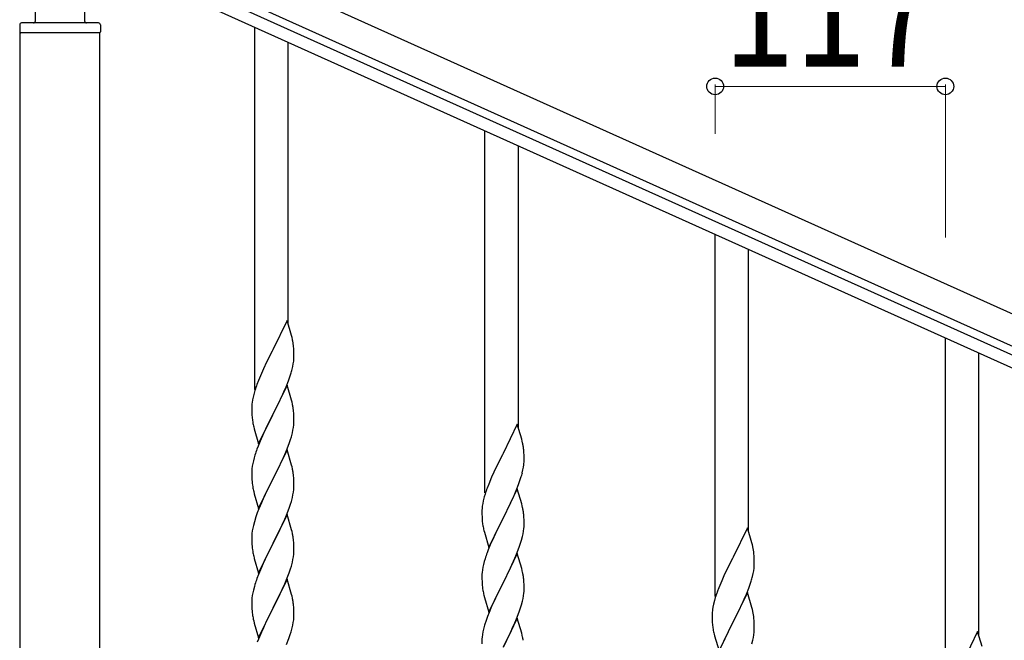
# Model space of a CAD drawing. Units: millimetres. Extents: x 250 to 8280, y 75 to 5795.
# Drawn here: x 3691 to 4191, y 1954 to 2269 of the extents above; entities that cross this region are included whole.
import ezdxf

# ---------------------------------------------------------------- set-up
doc = ezdxf.new("R2010")
doc.units = ezdxf.units.MM
doc.layers.add('YKK_A1', color=4, linetype='Continuous', lineweight=30)
doc.layers.add('YKK_D', color=6, linetype='Continuous', lineweight=13)
doc.styles.add('text-b', font='extslim2.shx', dxfattribs={"width": 0.8, "bigfont": 'extfont2.shx'})

msp = doc.modelspace()

# ---------------------------------------------------------------- linework, layer by layer
at = {"layer": 'YKK_A1', "linetype": 'Continuous', "ltscale": 0.5}
for p, q in [((4531.06, 1968.79), (3732.89, 2328)), ((4524.9, 1955.11), (3726.74, 2314.32)), ((3769.78, 2290.56), (4478.58, 1971.57)), ((3698.96, 2268.81), (3698.96, 2282.81)), ((3767.32, 2285.09), (4476.11, 1966.1)), ((3723.96, 2278.26), (3723.96, 2268.81)), ((3730.96, 2267.81), (3691.96, 2267.81)), ((3690.96, 2266.81), (3690.96, 2263.31)), ((3731.71, 2262.81), (3691.21, 2262.81)), ((3691.21, 1679.08), (3691.21, 2262.81)), ((3731.46, 2262.81), (3691.46, 2262.81)), ((3731.71, 1679.87), (3731.71, 2262.81)), ((3731.96, 2266.81), (3731.96, 2263.31))]:
    msp.add_line(p, q, dxfattribs=at)
at = {"layer": 'YKK_A1', "linetype": 'Continuous'}
for p, q in [((3810.46, 2081.59), (3810.46, 2265.67)), ((3827.46, 2114.5), (3827.46, 2258.02)), ((3927.46, 2028.93), (3927.46, 2213.02)), ((3944.46, 2061.85), (3944.46, 2205.37)), ((4044.46, 1976.27), (4044.46, 2160.36)), ((4061.46, 2009.19), (4061.46, 2152.71)), ((3826.86, 2116.53), (3819.64, 2101.67)), ((3829.13, 2108.88), (3826.86, 2116.53)), ((3829.38, 2107.93), (3829.13, 2108.88)), ((3829.59, 2106.99), (3829.38, 2107.93)), ((4161.46, 1923.62), (4161.46, 2107.71)), ((3830.25, 2102.12), (3830.14, 2103.53)), ((3830.31, 2100.88), (3830.25, 2102.12)), ((3819.3, 2101), (3816.47, 2095.36)), ((3819.64, 2101.67), (3819.3, 2101)), ((3830.35, 2099.15), (3830.31, 2100.88)), ((3830.34, 2097.2), (3830.36, 2098)), ((3830.36, 2098), (3830.35, 2099.15)), ((4178.46, 1956.53), (4178.46, 2100.06)), ((3814.91, 2092.07), (3813.81, 2089.61)), ((3816.47, 2095.36), (3814.91, 2092.07)), ((3829.44, 2091.85), (3829.78, 2093.27)), ((3829.78, 2093.27), (3830.04, 2094.63)), ((3830.04, 2094.63), (3830.23, 2095.95)), ((3813.81, 2089.61), (3812.34, 2086.08)), ((3827.53, 2085.91), (3828.25, 2087.93)), ((3828.25, 2087.93), (3828.74, 2089.42)), ((3812.34, 2086.08), (3811.56, 2084.05)), ((3826.86, 2083.66), (3819.64, 2068.8)), ((3825.25, 2080.36), (3826.33, 2082.87)), ((3826.33, 2082.87), (3827.53, 2085.91)), ((3829.13, 2076.02), (3826.86, 2083.66)), ((3809.61, 2077.67), (3809.32, 2076.28)), ((3810.1, 2079.58), (3809.61, 2077.67)), ((3810.53, 2081.05), (3810.1, 2079.58)), ((3823.03, 2075.57), (3824.14, 2077.92)), ((3824.14, 2077.92), (3825.25, 2080.36)), ((3808.97, 2073.68), (3808.92, 2072.86)), ((3808.92, 2072.86), (3808.92, 2072.46)), ((3808.92, 2072.46), (3808.94, 2070.6)), ((3809.32, 2076.28), (3809.1, 2074.95)), ((3819.81, 2069.13), (3821.52, 2072.52)), ((3821.52, 2072.52), (3823.03, 2075.57)), ((3829.38, 2075.06), (3829.13, 2076.02)), ((3829.59, 2074.12), (3829.38, 2075.06)), ((3808.94, 2070.6), (3808.97, 2069.59)), ((3808.97, 2069.59), (3809.01, 2068.65)), ((3809.01, 2068.65), (3809.11, 2067.21)), ((3809.11, 2067.21), (3809.26, 2065.9)), ((3812.41, 2053.94), (3819.64, 2068.8)), ((3819.47, 2068.47), (3816.69, 2062.94)), ((3819.64, 2068.8), (3819.47, 2068.47)), ((3819.64, 2068.8), (3819.81, 2069.13)), ((3830.25, 2069.25), (3830.14, 2070.67)), ((3830.31, 2068.01), (3830.25, 2069.25)), ((3830.35, 2066.28), (3830.31, 2068.01)), ((3809.26, 2065.9), (3809.41, 2064.91)), ((3809.9, 2062.54), (3810.15, 2061.59)), ((3816.69, 2062.94), (3815.36, 2060.16)), ((3829.87, 2060.86), (3830.11, 2062.21)), ((3830.11, 2062.21), (3830.28, 2063.51)), ((3830.28, 2063.51), (3830.34, 2064.34)), ((3830.34, 2064.34), (3830.36, 2065.14)), ((3830.36, 2065.14), (3830.35, 2066.28)), ((3943.86, 2063.87), (3936.64, 2049.01)), ((3946.13, 2056.23), (3943.86, 2063.87)), ((3810.15, 2061.59), (3812.41, 2053.94)), ((3814.91, 2059.2), (3813.16, 2055.24)), ((3815.36, 2060.16), (3814.91, 2059.2)), ((3828.59, 2056.06), (3829.04, 2057.54)), ((3829.04, 2057.54), (3829.56, 2059.46)), ((3829.56, 2059.46), (3829.87, 2060.86)), ((3812.14, 2052.71), (3811.56, 2051.19)), ((3813.16, 2055.24), (3812.14, 2052.71)), ((3826.53, 2050.51), (3827.9, 2054.05)), ((3827.9, 2054.05), (3828.59, 2056.06)), ((3946.38, 2055.27), (3946.13, 2056.23)), ((3946.59, 2054.33), (3946.38, 2055.27)), ((3810.53, 2048.18), (3810.1, 2046.71)), ((3826.86, 2050.79), (3819.64, 2035.93)), ((3824.14, 2045.05), (3825.69, 2048.49)), ((3825.69, 2048.49), (3826.53, 2050.51)), ((3829.13, 2043.14), (3826.86, 2050.79)), ((3936.3, 2048.34), (3933.47, 2042.7)), ((3936.64, 2049.01), (3936.3, 2048.34)), ((3947.25, 2049.47), (3947.14, 2050.88)), ((3947.31, 2048.22), (3947.25, 2049.47)), ((3947.35, 2046.49), (3947.31, 2048.22)), ((3809.16, 2042.52), (3809, 2041.23)), ((3809.4, 2043.87), (3809.16, 2042.52)), ((3809.72, 2045.27), (3809.4, 2043.87)), ((3810.1, 2046.71), (3809.72, 2045.27)), ((3821.52, 2039.65), (3823.03, 2042.7)), ((3823.03, 2042.7), (3824.14, 2045.05)), ((3829.38, 2042.19), (3829.13, 2043.14)), ((3829.59, 2041.25), (3829.38, 2042.19)), ((3933.47, 2042.7), (3931.91, 2039.42)), ((3946.78, 2040.61), (3947.04, 2041.98)), ((3947.04, 2041.98), (3947.23, 2043.29)), ((3947.34, 2044.55), (3947.36, 2045.35)), ((3947.36, 2045.35), (3947.35, 2046.49)), ((3808.94, 2040.4), (3808.92, 2039.6)), ((3808.92, 2039.6), (3808.94, 2037.74)), ((3809, 2041.23), (3808.94, 2040.4)), ((3808.94, 2037.74), (3808.97, 2036.73)), ((3819.81, 2036.26), (3821.52, 2039.65)), ((3830.25, 2036.38), (3830.14, 2037.79)), ((3930.81, 2036.95), (3929.34, 2033.43)), ((3931.91, 2039.42), (3930.81, 2036.95)), ((3946.44, 2039.2), (3946.78, 2040.61)), ((3808.97, 2036.73), (3809.01, 2035.79)), ((3809.01, 2035.79), (3809.09, 2034.62)), ((3809.26, 2033.03), (3809.41, 2032.04)), ((3812.41, 2021.07), (3819.64, 2035.93)), ((3819.3, 2035.26), (3816.47, 2029.62)), ((3819.64, 2035.93), (3819.3, 2035.26)), ((3819.64, 2035.93), (3819.81, 2036.26)), ((3830.31, 2035.14), (3830.25, 2036.38)), ((3830.35, 2033.41), (3830.31, 2035.14)), ((3830.34, 2031.47), (3830.36, 2032.27)), ((3830.36, 2032.27), (3830.35, 2033.41)), ((3929.34, 2033.43), (3928.56, 2031.4)), ((3943.33, 2030.22), (3944.53, 2033.26)), ((3944.53, 2033.26), (3945.25, 2035.27)), ((3945.25, 2035.27), (3945.74, 2036.77)), ((3809.9, 2029.68), (3810.21, 2028.48)), ((3810.21, 2028.48), (3812.41, 2021.07)), ((3816.47, 2029.62), (3815.14, 2026.82)), ((3829.56, 2026.59), (3829.87, 2027.99)), ((3829.87, 2027.99), (3830.11, 2029.34)), ((3830.11, 2029.34), (3830.28, 2030.64)), ((3830.28, 2030.64), (3830.34, 2031.47)), ((3927.1, 2026.92), (3926.61, 2025.01)), ((3927.53, 2028.39), (3927.1, 2026.92)), ((3943.86, 2031.01), (3936.64, 2016.14)), ((3941.14, 2025.26), (3942.25, 2027.71)), ((3942.25, 2027.71), (3943.33, 2030.22)), ((3946.13, 2023.36), (3943.86, 2031.01)), ((3813.81, 2023.87), (3812.54, 2020.85)), ((3815.14, 2026.82), (3813.81, 2023.87)), ((3827.9, 2021.18), (3828.59, 2023.19)), ((3828.59, 2023.19), (3829.04, 2024.67)), ((3829.04, 2024.67), (3829.56, 2026.59)), ((3926.32, 2023.63), (3926.1, 2022.3)), ((3926.61, 2025.01), (3926.32, 2023.63)), ((3938.52, 2019.86), (3940.03, 2022.92)), ((3940.03, 2022.92), (3941.14, 2025.26)), ((3946.38, 2022.4), (3946.13, 2023.36)), ((3946.59, 2021.47), (3946.38, 2022.4)), ((3811.75, 2018.82), (3811.02, 2016.81)), ((3812.54, 2020.85), (3811.75, 2018.82)), ((3826.86, 2017.92), (3819.64, 2003.06)), ((3825.69, 2015.63), (3826.53, 2017.64)), ((3826.53, 2017.64), (3827.9, 2021.18)), ((3829.13, 2010.28), (3826.86, 2017.92)), ((3925.97, 2021.02), (3925.92, 2020.21)), ((3925.92, 2020.21), (3925.92, 2019.81)), ((3925.92, 2019.81), (3925.94, 2017.95)), ((3925.94, 2017.95), (3925.97, 2016.94)), ((3925.97, 2016.94), (3926.01, 2016)), ((3936.81, 2016.47), (3938.52, 2019.86)), ((3947.25, 2016.6), (3947.14, 2018.01)), ((3809.72, 2012.4), (3809.4, 2011)), ((3810.24, 2014.33), (3809.72, 2012.4)), ((3811.02, 2016.81), (3810.24, 2014.33)), ((3823.69, 2011.23), (3824.36, 2012.67)), ((3824.36, 2012.67), (3825.69, 2015.63)), ((3926.01, 2016), (3926.11, 2014.56)), ((3926.11, 2014.56), (3926.26, 2013.24)), ((3926.26, 2013.24), (3926.41, 2012.25)), ((3929.41, 2001.29), (3936.64, 2016.14)), ((3936.47, 2015.81), (3933.69, 2010.28)), ((3936.64, 2016.14), (3936.47, 2015.81)), ((3936.64, 2016.14), (3936.81, 2016.47)), ((3947.31, 2015.35), (3947.25, 2016.6)), ((3947.35, 2013.63), (3947.31, 2015.35)), ((3947.34, 2011.68), (3947.36, 2012.48)), ((3947.36, 2012.48), (3947.35, 2013.63)), ((3808.94, 2007.53), (3808.92, 2006.73)), ((3809, 2008.36), (3808.94, 2007.53)), ((3809.16, 2009.65), (3809, 2008.36)), ((3809.4, 2011), (3809.16, 2009.65)), ((3819.81, 2003.4), (3822.59, 2008.93)), ((3822.59, 2008.93), (3823.69, 2011.23)), ((3829.38, 2009.32), (3829.13, 2010.28)), ((3829.59, 2008.38), (3829.38, 2009.32)), ((3926.9, 2009.89), (3927.15, 2008.93)), ((3927.15, 2008.93), (3929.41, 2001.29)), ((3932.36, 2007.51), (3931.91, 2006.55)), ((3933.69, 2010.28), (3932.36, 2007.51)), ((3946.56, 2006.81), (3946.87, 2008.2)), ((3946.87, 2008.2), (3947.11, 2009.56)), ((3947.11, 2009.56), (3947.28, 2010.85)), ((3947.28, 2010.85), (3947.34, 2011.68)), ((4060.86, 2011.22), (4053.64, 1996.36)), ((4063.13, 2003.57), (4060.86, 2011.22)), ((3808.92, 2006.73), (3808.94, 2004.87)), ((3808.94, 2004.87), (3808.97, 2003.86)), ((3808.97, 2003.86), (3809.01, 2002.92)), ((3809.01, 2002.92), (3809.09, 2001.75)), ((3812.41, 1988.2), (3819.64, 2003.06)), ((3819.47, 2002.73), (3816.47, 1996.75)), ((3819.64, 2003.06), (3819.47, 2002.73)), ((3819.64, 2003.06), (3819.81, 2003.4)), ((3830.25, 2003.51), (3830.14, 2004.93)), ((3830.31, 2002.27), (3830.25, 2003.51)), ((3830.35, 2000.54), (3830.31, 2002.27)), ((3930.16, 2002.58), (3929.14, 2000.05)), ((3931.91, 2006.55), (3930.16, 2002.58)), ((3944.9, 2001.4), (3945.59, 2003.4)), ((3945.59, 2003.4), (3946.04, 2004.88)), ((3946.04, 2004.88), (3946.56, 2006.81)), ((4063.38, 2002.62), (4063.13, 2003.57)), ((4063.59, 2001.68), (4063.38, 2002.62)), ((3809.26, 2000.16), (3809.41, 1999.17)), ((3830.11, 1996.47), (3830.28, 1997.77)), ((3830.28, 1997.77), (3830.34, 1998.6)), ((3830.34, 1998.6), (3830.36, 1999.4)), ((3830.36, 1999.4), (3830.35, 2000.54)), ((3929.14, 2000.05), (3928.56, 1998.53)), ((3943.86, 1998.13), (3936.64, 1983.28)), ((3942.69, 1995.84), (3943.53, 1997.85)), ((3943.53, 1997.85), (3944.9, 2001.4)), ((3946.13, 1990.49), (3943.86, 1998.13)), ((4064.25, 1996.81), (4064.14, 1998.22)), ((3809.9, 1996.81), (3810.15, 1995.85)), ((3810.15, 1995.85), (3810.21, 1995.61)), ((3810.21, 1995.61), (3812.41, 1988.2)), ((3815.14, 1993.95), (3813.81, 1991)), ((3816.47, 1996.75), (3815.14, 1993.95)), ((3829.04, 1991.8), (3829.56, 1993.72)), ((3829.56, 1993.72), (3829.87, 1995.12)), ((3829.87, 1995.12), (3830.11, 1996.47)), ((3926.72, 1992.62), (3926.4, 1991.22)), ((3927.1, 1994.06), (3926.72, 1992.62)), ((3927.53, 1995.53), (3927.1, 1994.06)), ((3940.03, 1990.05), (3941.14, 1992.4)), ((3941.14, 1992.4), (3942.69, 1995.84)), ((4053.3, 1995.69), (4050.47, 1990.05)), ((4053.64, 1996.36), (4053.3, 1995.69)), ((4064.31, 1995.57), (4064.25, 1996.81)), ((4064.35, 1993.84), (4064.31, 1995.57)), ((4064.34, 1991.89), (4064.36, 1992.69)), ((4064.36, 1992.69), (4064.35, 1993.84)), ((3812.34, 1987.47), (3811.56, 1985.45)), ((3813.81, 1991), (3812.34, 1987.47)), ((3826.94, 1985.78), (3827.9, 1988.32)), ((3827.9, 1988.32), (3828.59, 1990.32)), ((3828.59, 1990.32), (3829.04, 1991.8)), ((3925.94, 1987.74), (3925.92, 1986.94)), ((3925.92, 1986.94), (3925.94, 1985.08)), ((3926, 1988.57), (3925.94, 1987.74)), ((3926.16, 1989.87), (3926, 1988.57)), ((3926.4, 1991.22), (3926.16, 1989.87)), ((3936.81, 1983.61), (3938.52, 1986.99)), ((3938.52, 1986.99), (3940.03, 1990.05)), ((3946.38, 1989.53), (3946.13, 1990.49)), ((3946.59, 1988.59), (3946.38, 1989.53)), ((4050.47, 1990.05), (4048.91, 1986.76)), ((4063.44, 1986.54), (4063.78, 1987.96)), ((4063.78, 1987.96), (4064.04, 1989.32)), ((4064.04, 1989.32), (4064.23, 1990.64)), ((3810.53, 1982.44), (3810.24, 1981.46)), ((3826.86, 1985.05), (3819.64, 1970.19)), ((3824.36, 1979.8), (3825.69, 1982.76)), ((3825.69, 1982.76), (3826.94, 1985.78)), ((3829.13, 1977.41), (3826.86, 1985.05)), ((3925.94, 1985.08), (3925.97, 1984.07)), ((3925.97, 1984.07), (3926.01, 1983.13)), ((3926.01, 1983.13), (3926.09, 1981.97)), ((3929.41, 1968.42), (3936.64, 1983.28)), ((3936.3, 1982.6), (3933.47, 1976.96)), ((3936.64, 1983.28), (3936.3, 1982.6)), ((3936.64, 1983.28), (3936.81, 1983.61)), ((3947.25, 1983.73), (3947.14, 1985.14)), ((3947.31, 1982.48), (3947.25, 1983.73)), ((3947.35, 1980.76), (3947.31, 1982.48)), ((4047.81, 1984.3), (4046.34, 1980.77)), ((4048.91, 1986.76), (4047.81, 1984.3)), ((4061.53, 1980.6), (4062.25, 1982.62)), ((4062.25, 1982.62), (4062.74, 1984.11)), ((3809.4, 1978.14), (3809.16, 1976.78)), ((3809.72, 1979.53), (3809.4, 1978.14)), ((3810.24, 1981.46), (3809.72, 1979.53)), ((3819.81, 1970.52), (3824.36, 1979.8)), ((3829.38, 1976.45), (3829.13, 1977.41)), ((3926.26, 1980.37), (3926.41, 1979.39)), ((3926.9, 1977.02), (3927.21, 1975.82)), ((3933.47, 1976.96), (3932.14, 1974.16)), ((3947.11, 1976.69), (3947.28, 1977.98)), ((3947.28, 1977.98), (3947.34, 1978.81)), ((3947.34, 1978.81), (3947.36, 1979.61)), ((3947.36, 1979.61), (3947.35, 1980.76)), ((4046.34, 1980.77), (4045.56, 1978.74)), ((4060.86, 1978.35), (4053.64, 1963.49)), ((4059.25, 1975.05), (4060.33, 1977.56)), ((4060.33, 1977.56), (4061.53, 1980.6)), ((4063.13, 1970.71), (4060.86, 1978.35)), ((3808.94, 1974.66), (3808.92, 1973.86)), ((3808.92, 1973.86), (3808.94, 1972)), ((3809, 1975.49), (3808.94, 1974.66)), ((3808.94, 1972), (3808.97, 1970.99)), ((3809.16, 1976.78), (3809, 1975.49)), ((3829.59, 1975.51), (3829.38, 1976.45)), ((3830.25, 1970.65), (3830.14, 1972.06)), ((3927.21, 1975.82), (3929.41, 1968.42)), ((3932.14, 1974.16), (3930.81, 1971.22)), ((3945.59, 1970.53), (3946.04, 1972.01)), ((3946.04, 1972.01), (3946.56, 1973.94)), ((3946.56, 1973.94), (3946.87, 1975.33)), ((3946.87, 1975.33), (3947.11, 1976.69)), ((4043.61, 1972.36), (4043.32, 1970.97)), ((4044.1, 1974.27), (4043.61, 1972.36)), ((4044.53, 1975.74), (4044.1, 1974.27)), ((4057.03, 1970.26), (4058.14, 1972.61)), ((4058.14, 1972.61), (4059.25, 1975.05)), ((3808.97, 1970.99), (3809.01, 1970.05)), ((3809.01, 1970.05), (3809.09, 1968.88)), ((3812.41, 1955.33), (3819.64, 1970.19)), ((3819.47, 1969.86), (3817.75, 1966.48)), ((3819.64, 1970.19), (3819.47, 1969.86)), ((3819.64, 1970.19), (3819.81, 1970.52)), ((3830.31, 1969.41), (3830.25, 1970.65)), ((3830.35, 1967.68), (3830.31, 1969.41)), ((3830.36, 1966.53), (3830.35, 1967.68)), ((3929.54, 1968.2), (3928.75, 1966.17)), ((3930.81, 1971.22), (3929.54, 1968.2)), ((3943.53, 1964.99), (3944.9, 1968.53)), ((3944.9, 1968.53), (3945.59, 1970.53)), ((4042.97, 1968.37), (4042.92, 1967.55)), ((4042.92, 1967.55), (4042.92, 1967.15)), ((4042.92, 1967.15), (4042.94, 1965.29)), ((4043.32, 1970.97), (4043.1, 1969.64)), ((4053.81, 1963.82), (4055.52, 1967.21)), ((4055.52, 1967.21), (4057.03, 1970.26)), ((4063.38, 1969.75), (4063.13, 1970.71)), ((4063.59, 1968.81), (4063.38, 1969.75)), ((3809.68, 1964.88), (3809.9, 1963.94)), ((3809.9, 1963.94), (3810.21, 1962.74)), ((3810.21, 1962.74), (3812.41, 1955.33)), ((3815.58, 1962.03), (3814.47, 1959.62)), ((3817.75, 1966.48), (3815.58, 1962.03)), ((3829.78, 1961.79), (3830.04, 1963.16)), ((3830.04, 1963.16), (3830.23, 1964.48)), ((3830.34, 1965.73), (3830.36, 1966.53)), ((3928.02, 1964.15), (3927.24, 1961.67)), ((3928.75, 1966.17), (3928.02, 1964.15)), ((3943.86, 1965.27), (3936.64, 1950.41)), ((3941.36, 1960.01), (3942.69, 1962.97)), ((3942.69, 1962.97), (3943.53, 1964.99)), ((3946.13, 1957.62), (3943.86, 1965.27)), ((4042.94, 1965.29), (4042.97, 1964.28)), ((4042.97, 1964.28), (4043.01, 1963.34)), ((4043.01, 1963.34), (4043.11, 1961.9)), ((4043.11, 1961.9), (4043.26, 1960.59)), ((4046.41, 1948.63), (4053.64, 1963.49)), ((4053.47, 1963.16), (4050.69, 1957.63)), ((4053.64, 1963.49), (4053.47, 1963.16)), ((4053.64, 1963.49), (4053.81, 1963.82)), ((4064.25, 1963.94), (4064.14, 1965.36)), ((4064.31, 1962.7), (4064.25, 1963.94)), ((4064.35, 1960.97), (4064.31, 1962.7)), ((3813.81, 1958.14), (3812.34, 1954.61)), ((3814.47, 1959.62), (3813.81, 1958.14)), ((3827.72, 1954.94), (3828.42, 1956.95)), ((3828.42, 1956.95), (3828.9, 1958.44)), ((3828.9, 1958.44), (3829.44, 1960.38)), ((3829.44, 1960.38), (3829.78, 1961.79)), ((3926.16, 1957), (3926, 1955.7)), ((3926.4, 1958.35), (3926.16, 1957)), ((3926.72, 1959.75), (3926.4, 1958.35)), ((3927.24, 1961.67), (3926.72, 1959.75)), ((3939.59, 1956.28), (3940.69, 1958.58)), ((3940.69, 1958.58), (3941.36, 1960.01)), ((3946.38, 1956.67), (3946.13, 1957.62)), ((4043.26, 1960.59), (4043.41, 1959.6)), ((4043.9, 1957.23), (4044.15, 1956.28)), ((4050.69, 1957.63), (4049.36, 1954.85)), ((4063.87, 1955.55), (4064.11, 1956.9)), ((4064.11, 1956.9), (4064.28, 1958.2)), ((4064.28, 1958.2), (4064.34, 1959.03)), ((4064.34, 1959.03), (4064.36, 1959.83)), ((4064.36, 1959.83), (4064.35, 1960.97)), ((4177.86, 1958.56), (4170.64, 1943.7)), ((4180.13, 1950.91), (4177.86, 1958.56)), ((3812.34, 1954.61), (3811.75, 1953.09)), ((3826.53, 1951.9), (3827.72, 1954.94)), ((3925.94, 1954.87), (3925.92, 1954.07)), ((3925.92, 1954.07), (3925.94, 1952.21)), ((3926, 1955.7), (3925.94, 1954.87)), ((3936.81, 1950.74), (3939.59, 1956.28)), ((3946.59, 1955.73), (3946.38, 1956.67)), ((4044.15, 1956.28), (4046.41, 1948.63)), ((4049.36, 1954.85), (4048.91, 1953.89)), ((4063.04, 1952.23), (4063.56, 1954.15)), ((4063.56, 1954.15), (4063.87, 1955.55))]:
    msp.add_line(p, q, dxfattribs=at)
at = {"layer": 'YKK_A1', "linetype": 'Continuous', "ltscale": 0.5}
for centre, radius, start, end in [((3691.96, 2266.81), 1, 90, 180), ((3697.96, 2268.81), 1, 270, 360), ((3724.96, 2268.81), 1, 180, 270), ((3730.96, 2266.81), 1, 360, 90), ((3691.46, 2263.31), 0.5, 180, 270), ((3731.46, 2263.31), 0.5, 270, 360)]:
    msp.add_arc(centre, radius, start, end, dxfattribs=at)
at = {"layer": 'YKK_A1', "linetype": 'Continuous'}
for centre, radius, start, end in [((3788.13, 2098.28), 42.37, 9.5672, 11.859), ((3785.28, 2098.68), 45.12, 6.176, 8.4678), ((3798.91, 2099.2), 31.49, 354.0716, 356.3633), ((3768.35, 2108.13), 63.23, 342.7842, 345.076), ((3886.17, 2056.8), 79.42, 159.9344, 162.2261), ((3840.9, 2071.06), 32.04, 173.0323, 175.3241), ((3788, 2065.41), 42.49, 9.5359, 11.8277), ((3785.4, 2065.81), 45, 6.1963, 8.4881), ((3868.77, 2075.97), 60.39, 190.5595, 192.8513), ((3905.13, 2045.62), 42.37, 9.5672, 11.859), ((3902.28, 2046.02), 45.12, 6.176, 8.4678), ((3886.17, 2023.94), 79.42, 159.9344, 162.2261), ((3915.91, 2046.54), 31.49, 354.0716, 356.3633), ((3788.13, 2032.54), 42.37, 9.5672, 11.859), ((3785.28, 2032.94), 45.12, 6.176, 8.4678), ((3885.35, 2055.48), 63.23, 342.7842, 345.076), ((3849.05, 2038.07), 40.1, 184.9379, 187.2297), ((3868.77, 2043.11), 60.39, 190.5595, 192.8513), ((4003.17, 2004.15), 79.42, 159.9344, 162.2261), ((3957.9, 2018.41), 32.04, 173.0323, 175.3241), ((3905, 2012.76), 42.49, 9.5359, 11.8277), ((3902.4, 2013.15), 45, 6.1963, 8.4881), ((3985.77, 2023.32), 60.39, 190.5595, 192.8513), ((3788.13, 1999.67), 42.37, 9.5672, 11.859), ((3785.28, 2000.07), 45.12, 6.176, 8.4678), ((3848.92, 2005.21), 39.98, 184.9569, 187.2487), ((3868.77, 2010.24), 60.39, 190.5595, 192.8513), ((4003.17, 1971.28), 79.42, 159.9344, 162.2261), ((4022.13, 1992.97), 42.37, 9.5672, 11.859), ((4019.28, 1993.37), 45.12, 6.176, 8.4678), ((4032.91, 1993.89), 31.49, 354.0716, 356.3633), ((3905.13, 1979.88), 42.37, 9.5672, 11.859), ((3902.28, 1980.28), 45.12, 6.176, 8.4678), ((3886.17, 1958.2), 79.42, 159.9344, 162.2261), ((3966.05, 1985.42), 40.1, 184.9379, 187.2297), ((4002.35, 2002.82), 63.23, 342.7842, 345.076), ((3985.77, 1990.45), 60.39, 190.5595, 192.8513), ((4120.17, 1951.49), 79.42, 159.9344, 162.2261), ((3788.13, 1966.8), 42.37, 9.5672, 11.859), ((3785.4, 1967.2), 45, 6.1963, 8.4881), ((3848.92, 1972.34), 39.98, 184.9569, 187.2487), ((3869.84, 1976.58), 61.29, 188.7199, 191.0117), ((4074.9, 1965.75), 32.04, 173.0323, 175.3241), ((4022, 1960.1), 42.49, 9.5359, 11.8277), ((4019.4, 1960.5), 45, 6.1963, 8.4881), ((3798.91, 1967.73), 31.49, 354.0716, 356.3633), ((4102.77, 1970.66), 60.39, 190.5595, 192.8513), ((3905.13, 1947.02), 42.37, 9.5672, 11.859)]:
    msp.add_arc(centre, radius, start, end, dxfattribs=at)
at = {"layer": 'YKK_D'}
for p, q in [((4044.46, 2211.36), (4044.46, 2236.55)), ((4161.46, 2235.55), (4044.46, 2235.55)), ((4161.46, 2158.71), (4161.46, 2236.55))]:
    msp.add_line(p, q, dxfattribs=at)
at = {"layer": 'YKK_D', "linetype": 'ByBlock', "lineweight": -2}
for centre in [(4044.46, 2235.55), (4161.46, 2235.55)]:
    msp.add_circle(centre, 4.25, dxfattribs=at)

# ---------------------------------------------------------------- texts
at = {"layer": 'YKK_D', "style": 'text-b', "width": 0.8}
msp.add_text('117', height=60, rotation=360, dxfattribs=at).set_placement((4048.56, 2245.55))

doc.saveas('drawing.dxf')
